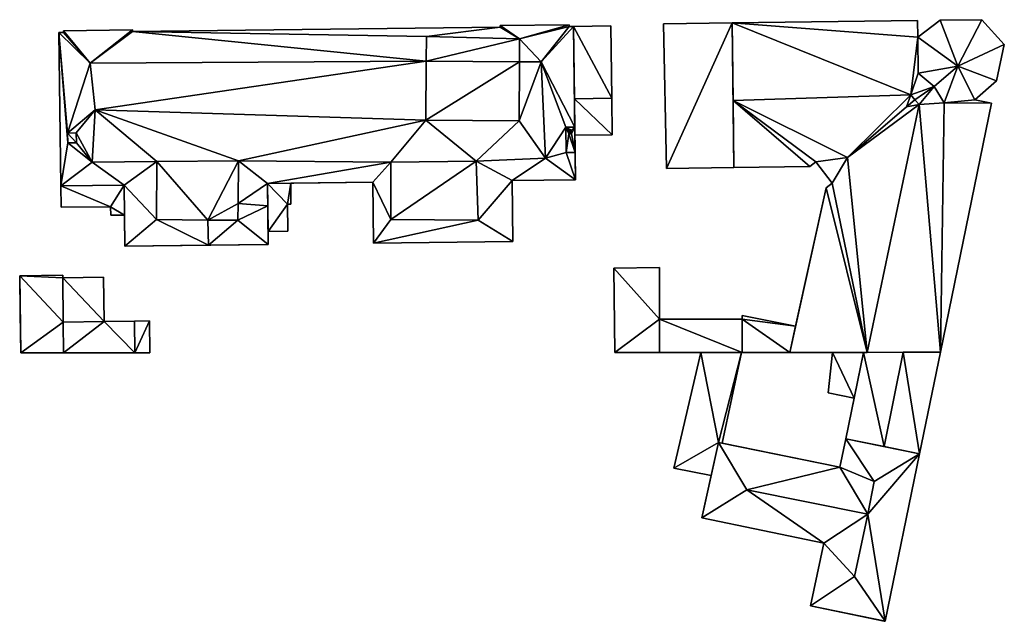
# Model space of a CAD drawing. Extents: x -76892 to -74996, y 139525 to 141412.
# Drawn here: x -75184 to -75120, y 140270 to 140309 of the extents above; entities that cross this region are included whole.
import ezdxf

# ---------------------------------------------------------------- set-up
doc = ezdxf.new("R2010")
doc.units = 0
doc.header["$MEASUREMENT"] = 0
doc.layers.add('Level 45', color=7, linetype='Continuous')
doc.layers.add('Level 47', color=7, linetype='Continuous')

msp = doc.modelspace()

# ---------------------------------------------------------------- linework, layer by layer
at = {"layer": 'Level 45', "color": 8, "linetype": 'Continuous', "lineweight": 30, "invisible_edges": 1}
for points in [[(-75121.751, 140309.164, 15.787), (-75124.431, 140309.13, 30.92), (-75124.431, 140309.13, 15.699)], [(-75124.431, 140309.13, 30.92), (-75121.751, 140309.164, 15.787), (-75121.751, 140309.164, 30.92)], [(-75120.286, 140307.563, 15.89), (-75121.751, 140309.164, 30.92), (-75121.751, 140309.164, 15.787)], [(-75121.751, 140309.164, 30.92), (-75120.286, 140307.563, 15.89), (-75120.286, 140307.563, 30.92)], [(-75181.228, 140308.453, 14.987), (-75176.769, 140308.504, 27.102), (-75181.228, 140308.453, 27.102)], [(-75176.769, 140308.504, 27.102), (-75181.228, 140308.453, 14.987), (-75176.769, 140308.504, 14.749)], [(-75176.767, 140308.394, 14.75), (-75176.769, 140308.504, 27.102), (-75176.769, 140308.504, 14.749)], [(-75176.769, 140308.504, 27.102), (-75176.767, 140308.394, 14.75), (-75176.767, 140308.394, 27.102)], [(-75152.944, 140308.674, 14.922), (-75176.767, 140308.394, 27.102), (-75176.767, 140308.394, 14.75)], [(-75176.767, 140308.394, 27.102), (-75152.944, 140308.674, 14.922), (-75152.944, 140308.674, 27.102)], [(-75148.484, 140308.837, 14.954), (-75152.944, 140308.784, 27.102), (-75152.944, 140308.784, 14.92)], [(-75152.944, 140308.784, 27.102), (-75148.484, 140308.837, 14.954), (-75148.484, 140308.837, 27.102)], [(-75152.944, 140308.674, 14.922), (-75152.944, 140308.784, 27.102), (-75152.944, 140308.674, 27.102)], [(-75152.944, 140308.784, 27.102), (-75152.944, 140308.674, 14.922), (-75152.944, 140308.784, 14.92)], [(-75148.484, 140308.727, 14.954), (-75148.484, 140308.837, 27.102), (-75148.484, 140308.837, 14.954)], [(-75148.484, 140308.837, 27.102), (-75148.484, 140308.727, 14.954), (-75148.484, 140308.727, 27.102)], [(-75148.184, 140308.731, 14.957), (-75148.484, 140308.727, 27.102), (-75148.484, 140308.727, 14.954)], [(-75148.484, 140308.727, 27.102), (-75148.184, 140308.731, 14.957), (-75148.184, 140308.731, 27.102)], [(-75145.775, 140308.761, 15.062), (-75148.184, 140308.731, 17.641), (-75148.184, 140308.731, 14.957)], [(-75148.184, 140308.731, 17.641), (-75145.775, 140308.761, 15.062), (-75145.775, 140308.761, 17.641)], [(-75145.716, 140304.076, 15.266), (-75145.775, 140308.761, 17.641), (-75145.775, 140308.761, 15.062)], [(-75145.775, 140308.761, 17.641), (-75145.716, 140304.076, 15.266), (-75145.716, 140304.076, 17.641)], [(-75137.905, 140308.962, 15.356), (-75142.367, 140308.906, 17.992), (-75142.367, 140308.906, 15.14)], [(-75142.367, 140308.906, 17.992), (-75137.905, 140308.962, 15.356), (-75137.905, 140308.962, 17.992)], [(-75142.163, 140299.531, 15.377), (-75142.367, 140308.906, 17.992), (-75142.163, 140299.531, 17.987)], [(-75142.367, 140308.906, 17.992), (-75142.163, 140299.531, 15.377), (-75142.367, 140308.906, 15.14)], [(-75125.909, 140309.112, 15.662), (-75137.905, 140308.962, 29.134), (-75137.905, 140308.962, 15.356)], [(-75137.905, 140308.962, 29.134), (-75125.909, 140309.112, 15.662), (-75125.909, 140309.112, 29.134)], [(-75125.889, 140308.028, 15.669), (-75125.909, 140309.112, 29.134), (-75125.909, 140309.112, 15.662)], [(-75125.909, 140309.112, 29.134), (-75125.889, 140308.028, 15.669), (-75125.889, 140308.028, 30.902)], [(-75124.431, 140309.13, 15.699), (-75125.889, 140308.028, 30.902), (-75125.889, 140308.028, 15.669)], [(-75125.889, 140308.028, 30.902), (-75124.431, 140309.13, 15.699), (-75124.431, 140309.13, 30.92)], [(-75181.227, 140308.343, 15), (-75181.527, 140308.339, 27.102), (-75181.527, 140308.339, 14.998)], [(-75181.527, 140308.339, 27.102), (-75181.227, 140308.343, 15), (-75181.227, 140308.343, 27.102)], [(-75181.527, 140308.339, 14.998), (-75181.41, 140298.41, 27.102), (-75181.41, 140298.41, 14.915)], [(-75181.41, 140298.41, 27.102), (-75181.527, 140308.339, 14.998), (-75181.527, 140308.339, 27.102)], [(-75181.227, 140308.343, 15), (-75181.228, 140308.453, 27.102), (-75181.227, 140308.343, 27.102)], [(-75181.228, 140308.453, 27.102), (-75181.227, 140308.343, 15), (-75181.228, 140308.453, 14.987)], [(-75157.726, 140308.082, 28.703), (-75157.737, 140306.486, 29.112), (-75157.726, 140308.082, 27.539)], [(-75157.737, 140306.486, 29.112), (-75157.726, 140308.082, 28.703), (-75157.737, 140306.486, 30.267)], [(-75151.684, 140307.936, 27.548), (-75157.726, 140308.082, 28.703), (-75157.726, 140308.082, 27.539)], [(-75157.726, 140308.082, 28.703), (-75151.684, 140307.936, 27.548), (-75151.684, 140307.936, 28.716)], [(-75151.695, 140306.443, 29.112), (-75151.684, 140307.936, 28.716), (-75151.684, 140307.936, 27.548)], [(-75151.684, 140307.936, 28.716), (-75151.695, 140306.443, 29.112), (-75151.695, 140306.443, 30.273)], [(-75120.792, 140305.206, 15.967), (-75120.286, 140307.563, 30.92), (-75120.286, 140307.563, 15.89)], [(-75120.286, 140307.563, 30.92), (-75120.792, 140305.206, 15.967), (-75120.792, 140305.206, 30.92)], [(-75157.737, 140306.486, 30.267), (-75157.764, 140302.658, 29.118), (-75157.737, 140306.486, 29.112)], [(-75157.764, 140302.658, 29.118), (-75157.737, 140306.486, 30.267), (-75157.764, 140302.658, 30.273)], [(-75151.722, 140302.615, 29.118), (-75151.695, 140306.443, 30.273), (-75151.695, 140306.443, 29.112)], [(-75151.695, 140306.443, 30.273), (-75151.722, 140302.615, 29.118), (-75151.722, 140302.615, 30.273)], [(-75122.2, 140303.974, 15.974), (-75120.792, 140305.206, 30.92), (-75120.792, 140305.206, 15.967)], [(-75120.792, 140305.206, 30.92), (-75122.2, 140303.974, 15.974), (-75122.2, 140303.974, 30.92)], [(-75145.686, 140301.715, 15.345), (-75145.716, 140304.076, 17.641), (-75145.716, 140304.076, 15.266)], [(-75145.716, 140304.076, 17.641), (-75145.686, 140301.715, 15.345), (-75145.686, 140301.715, 17.641)], [(-75124.42, 140287.63, 16.479), (-75121.113, 140303.751, 29.134), (-75121.113, 140303.751, 16.013)], [(-75121.113, 140303.751, 29.134), (-75124.42, 140287.63, 16.479), (-75124.42, 140287.63, 29.134)], [(-75121.113, 140303.751, 29.134), (-75122.2, 140303.974, 15.974), (-75121.113, 140303.751, 16.013)], [(-75122.2, 140303.974, 15.974), (-75121.113, 140303.751, 29.134), (-75122.2, 140303.974, 30.92)], [(-75157.764, 140302.658, 29.118), (-75151.722, 140302.615, 30.273), (-75151.722, 140302.615, 29.118)], [(-75151.722, 140302.615, 30.273), (-75157.764, 140302.658, 29.118), (-75157.764, 140302.658, 30.273)], [(-75148.683, 140302.2, 27.749), (-75148.107, 140302.207, 30.384), (-75148.683, 140302.2, 30.384)], [(-75148.107, 140302.207, 30.384), (-75148.683, 140302.2, 27.749), (-75148.107, 140302.207, 27.463)], [(-75148.683, 140302.2, 27.749), (-75148.664, 140300.558, 30.384), (-75148.664, 140300.558, 27.749)], [(-75148.664, 140300.558, 30.384), (-75148.683, 140302.2, 27.749), (-75148.683, 140302.2, 30.384)], [(-75148.088, 140300.565, 27.463), (-75148.107, 140302.207, 30.384), (-75148.107, 140302.207, 27.463)], [(-75148.107, 140302.207, 30.384), (-75148.088, 140300.565, 27.463), (-75148.088, 140300.565, 30.384)], [(-75180.409, 140301.834, 28.322), (-75180.97, 140301.827, 31.272), (-75180.97, 140301.827, 27.513)], [(-75180.97, 140301.827, 31.272), (-75180.409, 140301.834, 28.322), (-75180.409, 140301.834, 31.266)], [(-75180.97, 140301.827, 27.513), (-75180.962, 140301.195, 31.272), (-75180.962, 140301.195, 27.513)], [(-75180.962, 140301.195, 31.272), (-75180.97, 140301.827, 27.513), (-75180.97, 140301.827, 31.272)], [(-75180.401, 140301.202, 28.322), (-75180.409, 140301.834, 31.266), (-75180.409, 140301.834, 28.322)], [(-75180.409, 140301.834, 31.266), (-75180.401, 140301.202, 28.322), (-75180.401, 140301.202, 31.266)], [(-75148.328, 140302.004, 30.384), (-75148.491, 140302.002, 31.241), (-75148.491, 140302.002, 30.384)], [(-75148.491, 140302.002, 31.241), (-75148.328, 140302.004, 30.384), (-75148.328, 140302.004, 31.241)], [(-75148.491, 140302.002, 30.384), (-75148.488, 140301.779, 31.241), (-75148.488, 140301.779, 30.384)], [(-75148.488, 140301.779, 31.241), (-75148.491, 140302.002, 30.384), (-75148.491, 140302.002, 31.241)], [(-75148.488, 140301.779, 30.384), (-75148.325, 140301.781, 31.241), (-75148.325, 140301.781, 30.384)], [(-75148.325, 140301.781, 31.241), (-75148.488, 140301.779, 30.384), (-75148.488, 140301.779, 31.241)], [(-75148.325, 140301.781, 30.384), (-75148.328, 140302.004, 31.241), (-75148.328, 140302.004, 30.384)], [(-75148.328, 140302.004, 31.241), (-75148.325, 140301.781, 30.384), (-75148.325, 140301.781, 31.241)], [(-75145.686, 140301.715, 15.345), (-75148.101, 140301.684, 17.641), (-75145.686, 140301.715, 17.641)], [(-75148.101, 140301.684, 17.641), (-75145.686, 140301.715, 15.345), (-75148.101, 140301.684, 15.203)], [(-75148.067, 140298.801, 15.321), (-75148.101, 140301.684, 17.641), (-75148.101, 140301.684, 15.203)], [(-75148.101, 140301.684, 17.641), (-75148.067, 140298.801, 15.321), (-75148.067, 140298.801, 27.102)], [(-75180.401, 140301.202, 28.322), (-75180.962, 140301.195, 31.272), (-75180.401, 140301.202, 31.266)], [(-75180.962, 140301.195, 31.272), (-75180.401, 140301.202, 28.322), (-75180.962, 140301.195, 27.513)], [(-75148.664, 140300.558, 27.749), (-75148.088, 140300.565, 30.384), (-75148.088, 140300.565, 27.463)], [(-75148.088, 140300.565, 30.384), (-75148.664, 140300.558, 27.749), (-75148.664, 140300.558, 30.384)], [(-75142.163, 140299.531, 17.987), (-75137.803, 140299.59, 15.45), (-75142.163, 140299.531, 15.377)], [(-75137.803, 140299.59, 15.45), (-75142.163, 140299.531, 17.987), (-75137.803, 140299.59, 17.992)], [(-75132.892, 140299.657, 15.538), (-75137.803, 140299.59, 28.414), (-75132.892, 140299.657, 28.414)], [(-75137.803, 140299.59, 28.414), (-75132.892, 140299.657, 15.538), (-75137.803, 140299.59, 15.45)], [(-75132.892, 140299.657, 28.414), (-75132.504, 140299.957, 15.546), (-75132.892, 140299.657, 15.538)], [(-75132.504, 140299.957, 15.546), (-75132.892, 140299.657, 28.414), (-75132.504, 140299.957, 29.134)], [(-75131.434, 140298.573, 15.604), (-75132.504, 140299.957, 29.134), (-75131.434, 140298.573, 29.134)], [(-75132.504, 140299.957, 29.134), (-75131.434, 140298.573, 15.604), (-75132.504, 140299.957, 15.546)], [(-75181.41, 140298.41, 26.457), (-75177.31, 140298.459, 27.102), (-75177.31, 140298.459, 26.457)], [(-75177.31, 140298.459, 27.102), (-75181.41, 140298.41, 26.457), (-75181.41, 140298.41, 27.102)], [(-75181.393, 140297.017, 14.946), (-75181.41, 140298.41, 26.457), (-75181.393, 140297.017, 26.457)], [(-75181.41, 140298.41, 26.457), (-75181.393, 140297.017, 14.946), (-75181.41, 140298.41, 14.915)], [(-75166.5, 140297.213, 15.091), (-75166.516, 140298.585, 27.146), (-75166.516, 140298.585, 15.061)], [(-75166.516, 140298.585, 27.146), (-75166.5, 140297.213, 15.091), (-75166.5, 140297.213, 27.146)], [(-75161.149, 140294.698, 15.1), (-75161.196, 140298.647, 27.102), (-75161.149, 140294.698, 27.102)], [(-75161.196, 140298.647, 27.102), (-75161.149, 140294.698, 15.1), (-75161.196, 140298.647, 15.055)], [(-75148.067, 140298.801, 15.321), (-75152.167, 140298.753, 27.102), (-75148.067, 140298.801, 27.102)], [(-75152.167, 140298.753, 27.102), (-75148.067, 140298.801, 15.321), (-75152.167, 140298.753, 15.183)], [(-75152.12, 140294.804, 15.271), (-75152.167, 140298.753, 27.102), (-75152.167, 140298.753, 15.183)], [(-75152.167, 140298.753, 27.102), (-75152.12, 140294.804, 15.271), (-75152.12, 140294.804, 27.102)], [(-75131.434, 140298.573, 15.604), (-75131.822, 140298.274, 28.414), (-75131.822, 140298.274, 15.589)], [(-75131.822, 140298.274, 28.414), (-75131.434, 140298.573, 15.604), (-75131.434, 140298.573, 29.134)], [(-75131.822, 140298.274, 15.589), (-75133.803, 140289.312, 18.08), (-75133.803, 140289.312, 15.843)], [(-75133.803, 140289.312, 18.08), (-75131.822, 140298.274, 15.589), (-75131.822, 140298.274, 28.414)], [(-75178.184, 140297.055, 14.947), (-75181.393, 140297.017, 26.457), (-75178.184, 140297.055, 26.457)], [(-75181.393, 140297.017, 26.457), (-75178.184, 140297.055, 14.947), (-75181.393, 140297.017, 14.946)], [(-75178.177, 140296.501, 14.96), (-75178.184, 140297.055, 26.457), (-75178.177, 140296.501, 26.457)], [(-75178.184, 140297.055, 26.457), (-75178.177, 140296.501, 14.96), (-75178.184, 140297.055, 14.947)], [(-75169.923, 140297.262, 29.112), (-75169.932, 140296.177, 29.464), (-75169.932, 140296.177, 29.112)], [(-75169.932, 140296.177, 29.464), (-75169.923, 140297.262, 29.112), (-75169.923, 140297.262, 29.464)], [(-75167.994, 140297.121, 29.176), (-75169.923, 140297.262, 29.112), (-75167.994, 140297.121, 27.588)], [(-75169.923, 140297.262, 29.112), (-75167.994, 140297.121, 29.176), (-75169.923, 140297.262, 29.464)], [(-75167.964, 140294.618, 27.588), (-75167.994, 140297.121, 27.588), (-75167.964, 140294.618, 27.102)], [(-75167.994, 140297.121, 27.588), (-75167.964, 140294.618, 27.588), (-75167.994, 140297.121, 29.176)], [(-75166.5, 140297.213, 15.091), (-75166.728, 140297.21, 27.146), (-75166.5, 140297.213, 27.146)], [(-75166.728, 140297.21, 27.146), (-75166.5, 140297.213, 15.091), (-75166.728, 140297.21, 15.09)], [(-75166.708, 140295.475, 15.127), (-75166.728, 140297.21, 27.146), (-75166.728, 140297.21, 15.09)], [(-75166.728, 140297.21, 27.146), (-75166.708, 140295.475, 15.127), (-75166.708, 140295.475, 27.146)], [(-75177.287, 140296.512, 14.962), (-75178.177, 140296.501, 26.457), (-75177.287, 140296.512, 26.457)], [(-75178.177, 140296.501, 26.457), (-75177.287, 140296.512, 14.962), (-75178.177, 140296.501, 14.96)], [(-75169.932, 140296.177, 29.112), (-75171.886, 140296.193, 29.47), (-75171.886, 140296.193, 29.1)], [(-75171.886, 140296.193, 29.47), (-75169.932, 140296.177, 29.112), (-75169.932, 140296.177, 29.464)], [(-75171.886, 140296.193, 29.1), (-75171.849, 140294.572, 29.182), (-75171.849, 140294.572, 27.588)], [(-75171.849, 140294.572, 29.182), (-75171.886, 140296.193, 29.1), (-75171.886, 140296.193, 29.47)], [(-75166.708, 140295.475, 15.127), (-75167.974, 140295.46, 27.146), (-75166.708, 140295.475, 27.146)], [(-75167.974, 140295.46, 27.146), (-75166.708, 140295.475, 15.127), (-75167.974, 140295.46, 15.111)], [(-75167.964, 140294.618, 15.13), (-75177.264, 140294.509, 27.102), (-75167.964, 140294.618, 27.102)], [(-75177.264, 140294.509, 27.102), (-75167.964, 140294.618, 15.13), (-75177.264, 140294.509, 15.011)], [(-75171.849, 140294.572, 27.588), (-75167.964, 140294.618, 29.182), (-75167.964, 140294.618, 27.588)], [(-75167.964, 140294.618, 29.182), (-75171.849, 140294.572, 27.588), (-75171.849, 140294.572, 29.182)], [(-75152.12, 140294.804, 15.271), (-75161.149, 140294.698, 27.102), (-75152.12, 140294.804, 27.102)], [(-75161.149, 140294.698, 27.102), (-75152.12, 140294.804, 15.271), (-75161.149, 140294.698, 15.1)], [(-75181.286, 140292.628, 15.048), (-75184.071, 140292.582, 17.577), (-75184.071, 140292.582, 15.039)], [(-75184.071, 140292.582, 17.577), (-75181.286, 140292.628, 15.048), (-75181.286, 140292.628, 17.583)], [(-75181.284, 140292.46, 15.053), (-75181.286, 140292.628, 17.583), (-75181.286, 140292.628, 15.048)], [(-75181.286, 140292.628, 17.583), (-75181.284, 140292.46, 15.053), (-75181.284, 140292.46, 17.68)], [(-75142.618, 140293.112, 18.233), (-75145.577, 140293.076, 15.645), (-75142.618, 140293.112, 15.678)], [(-75145.577, 140293.076, 15.645), (-75142.618, 140293.112, 18.233), (-75145.577, 140293.076, 18.661)], [(-75145.508, 140287.615, 16.086), (-75145.577, 140293.076, 18.661), (-75145.508, 140287.615, 18.649)], [(-75145.577, 140293.076, 18.661), (-75145.508, 140287.615, 16.086), (-75145.577, 140293.076, 15.645)], [(-75142.615, 140289.773, 15.975), (-75142.618, 140293.112, 18.233), (-75142.618, 140293.112, 15.678)], [(-75142.618, 140293.112, 18.233), (-75142.615, 140289.773, 15.975), (-75142.615, 140289.773, 18.236)], [(-75178.65, 140292.498, 15.056), (-75181.284, 140292.46, 17.143), (-75181.284, 140292.46, 15.053)], [(-75181.284, 140292.46, 17.143), (-75178.65, 140292.498, 15.056), (-75178.65, 140292.498, 17.143)], [(-75181.252, 140289.585, 17.143), (-75181.284, 140292.46, 17.68), (-75181.284, 140292.46, 17.143)], [(-75181.284, 140292.46, 17.68), (-75181.252, 140289.585, 17.143), (-75181.252, 140289.585, 18.052)], [(-75178.609, 140289.622, 15.09), (-75178.65, 140292.498, 17.143), (-75178.65, 140292.498, 15.056)], [(-75178.65, 140292.498, 17.143), (-75178.609, 140289.622, 15.09), (-75178.609, 140289.622, 17.143)], [(-75133.803, 140289.312, 15.843), (-75137.273, 140290.021, 18.086), (-75137.273, 140290.021, 15.632)], [(-75137.273, 140290.021, 18.086), (-75133.803, 140289.312, 15.843), (-75133.803, 140289.312, 18.08)], [(-75137.273, 140290.021, 15.632), (-75137.273, 140289.777, 18.01), (-75137.273, 140289.777, 15.708)], [(-75137.273, 140289.777, 18.01), (-75137.273, 140290.021, 15.632), (-75137.273, 140290.021, 18.086)], [(-75181.23, 140287.59, 17.143), (-75181.252, 140289.585, 18.052), (-75181.252, 140289.585, 17.143)], [(-75181.252, 140289.585, 18.052), (-75181.23, 140287.59, 17.143), (-75181.23, 140287.59, 18.052)], [(-75178.609, 140289.622, 15.09), (-75176.64, 140289.65, 17.143), (-75178.609, 140289.622, 17.143)], [(-75176.64, 140289.65, 17.143), (-75178.609, 140289.622, 15.09), (-75176.64, 140289.65, 15.034)], [(-75175.664, 140289.664, 15.048), (-75176.64, 140289.65, 17.143), (-75176.64, 140289.65, 15.034)], [(-75176.64, 140289.65, 17.143), (-75175.664, 140289.664, 15.048), (-75175.664, 140289.664, 17.143)], [(-75175.639, 140287.594, 15.159), (-75175.664, 140289.664, 17.143), (-75175.664, 140289.664, 15.048)], [(-75175.664, 140289.664, 17.143), (-75175.639, 140287.594, 15.159), (-75175.639, 140287.594, 17.143)], [(-75142.615, 140289.773, 15.975), (-75137.273, 140289.777, 18.01), (-75142.615, 140289.773, 18.01)], [(-75137.273, 140289.777, 18.01), (-75142.615, 140289.773, 15.975), (-75137.273, 140289.777, 15.708)], [(-75142.614, 140287.617, 18.01), (-75142.615, 140289.773, 18.236), (-75142.615, 140289.773, 18.01)], [(-75142.615, 140289.773, 18.236), (-75142.614, 140287.617, 18.01), (-75142.614, 140287.617, 18.261)], [(-75184.001, 140287.588, 18.046), (-75181.23, 140287.59, 15.181), (-75184.001, 140287.588, 15.162)], [(-75181.23, 140287.59, 15.181), (-75184.001, 140287.588, 18.046), (-75181.23, 140287.59, 18.052)], [(-75181.23, 140287.59, 15.181), (-75176.615, 140287.593, 17.143), (-75176.615, 140287.593, 15.155)], [(-75176.615, 140287.593, 17.143), (-75181.23, 140287.59, 15.181), (-75181.23, 140287.59, 17.143)], [(-75175.639, 140287.594, 15.159), (-75176.615, 140287.593, 17.143), (-75175.639, 140287.594, 17.143)], [(-75176.615, 140287.593, 17.143), (-75175.639, 140287.594, 15.159), (-75176.615, 140287.593, 15.155)], [(-75145.508, 140287.615, 16.086), (-75142.614, 140287.617, 18.261), (-75142.614, 140287.617, 16.319)], [(-75142.614, 140287.617, 18.261), (-75145.508, 140287.615, 16.086), (-75145.508, 140287.615, 18.649)], [(-75141.691, 140280.128, 17.089), (-75139.936, 140287.619, 19.599), (-75141.691, 140280.128, 19.599)], [(-75139.936, 140287.619, 19.599), (-75141.691, 140280.128, 17.089), (-75139.936, 140287.619, 16.341)], [(-75138.561, 140281.741, 16.658), (-75137.31, 140287.621, 19.241), (-75137.31, 140287.621, 16.374)], [(-75137.31, 140287.621, 19.241), (-75138.561, 140281.741, 16.658), (-75138.561, 140281.741, 19.241)], [(-75137.31, 140287.621, 16.374), (-75137.271, 140287.621, 18.01), (-75137.271, 140287.621, 16.375)], [(-75137.271, 140287.621, 18.01), (-75137.31, 140287.621, 16.374), (-75137.31, 140287.621, 19.241)], [(-75137.271, 140287.621, 18.01), (-75134.176, 140287.623, 16.423), (-75137.271, 140287.621, 16.375)], [(-75134.176, 140287.623, 16.423), (-75137.271, 140287.621, 18.01), (-75134.176, 140287.623, 18.08)], [(-75134.176, 140287.623, 16.423), (-75131.415, 140287.625, 18.947), (-75131.415, 140287.625, 16.517)], [(-75131.415, 140287.625, 18.947), (-75134.176, 140287.623, 16.423), (-75134.176, 140287.623, 28.414)], [(-75131.706, 140284.998, 16.71), (-75131.415, 140287.625, 18.947), (-75131.706, 140284.998, 18.947)], [(-75131.415, 140287.625, 18.947), (-75131.706, 140284.998, 16.71), (-75131.415, 140287.625, 16.517)], [(-75125.777, 140281.052, 16.895), (-75124.42, 140287.63, 19.593), (-75124.42, 140287.63, 16.479)], [(-75124.42, 140287.63, 19.593), (-75125.777, 140281.052, 16.895), (-75125.777, 140281.052, 19.599)], [(-75131.706, 140284.998, 16.71), (-75130.017, 140284.651, 18.947), (-75130.017, 140284.651, 16.619)], [(-75130.017, 140284.651, 18.947), (-75131.706, 140284.998, 16.71), (-75131.706, 140284.998, 18.947)], [(-75130.017, 140284.651, 18.947), (-75130.555, 140282.032, 16.675), (-75130.017, 140284.651, 16.619)], [(-75130.555, 140282.032, 16.675), (-75130.017, 140284.651, 18.947), (-75130.555, 140282.032, 19.599)], [(-75130.932, 140280.196, 16.791), (-75138.561, 140281.741, 19.241), (-75138.561, 140281.741, 16.658)], [(-75138.561, 140281.741, 19.241), (-75130.932, 140280.196, 16.791), (-75130.932, 140280.196, 20.291)], [(-75130.932, 140280.196, 16.791), (-75130.555, 140282.032, 20.291), (-75130.932, 140280.196, 20.291)], [(-75130.555, 140282.032, 20.291), (-75130.932, 140280.196, 16.791), (-75130.555, 140282.032, 16.675)], [(-75125.777, 140281.052, 19.599), (-75130.555, 140282.032, 20.291), (-75130.555, 140282.032, 19.599)], [(-75130.555, 140282.032, 20.291), (-75125.777, 140281.052, 19.599), (-75125.777, 140281.052, 20.291)], [(-75128.011, 140270.213, 17.175), (-75125.777, 140281.052, 20.291), (-75125.777, 140281.052, 16.895)], [(-75125.777, 140281.052, 20.291), (-75128.011, 140270.213, 17.175), (-75128.011, 140270.213, 20.288)], [(-75141.691, 140280.128, 17.089), (-75139.271, 140279.66, 19.318), (-75139.271, 140279.66, 16.744)], [(-75139.271, 140279.66, 19.318), (-75141.691, 140280.128, 17.089), (-75141.691, 140280.128, 19.599)], [(-75139.271, 140279.66, 19.318), (-75139.886, 140276.907, 17.237), (-75139.271, 140279.66, 16.744)], [(-75139.886, 140276.907, 17.237), (-75139.271, 140279.66, 19.318), (-75139.886, 140276.907, 20.291)], [(-75131.978, 140275.27, 17.437), (-75139.886, 140276.907, 20.291), (-75131.978, 140275.27, 20.291)], [(-75139.886, 140276.907, 20.291), (-75131.978, 140275.27, 17.437), (-75139.886, 140276.907, 17.237)], [(-75132.839, 140271.222, 17.525), (-75131.978, 140275.27, 20.291), (-75132.839, 140271.222, 20.291)], [(-75131.978, 140275.27, 20.291), (-75132.839, 140271.222, 17.525), (-75131.978, 140275.27, 17.437)]]:
    msp.add_3dface(points, dxfattribs=at)
at = {"layer": 'Level 45', "color": 8, "linetype": 'Continuous', "lineweight": 30}
for points in [[(-75148.129, 140304.045, 17.641), (-75148.184, 140308.731, 27.102), (-75148.184, 140308.731, 17.641)], [(-75148.067, 140298.801, 27.102), (-75148.107, 140302.207, 27.463), (-75148.184, 140308.731, 27.102)], [(-75148.184, 140308.731, 27.102), (-75148.101, 140301.684, 17.641), (-75148.067, 140298.801, 27.102)], [(-75148.184, 140308.731, 27.102), (-75148.129, 140304.045, 17.641), (-75148.101, 140301.684, 17.641)], [(-75137.85, 140303.923, 33.251), (-75137.905, 140308.962, 17.992), (-75137.905, 140308.962, 29.134)], [(-75137.905, 140308.962, 17.992), (-75137.85, 140303.923, 33.251), (-75137.803, 140299.59, 17.992)], [(-75137.85, 140303.923, 33.251), (-75137.803, 140299.59, 28.414), (-75137.803, 140299.59, 17.992)], [(-75148.067, 140298.801, 27.102), (-75148.088, 140300.565, 27.463), (-75148.107, 140302.207, 27.463)], [(-75177.264, 140294.509, 27.102), (-75177.287, 140296.512, 14.962), (-75177.31, 140298.459, 27.102)], [(-75177.287, 140296.512, 26.457), (-75177.31, 140298.459, 27.102), (-75177.287, 140296.512, 14.962)], [(-75177.31, 140298.459, 27.102), (-75177.287, 140296.512, 26.457), (-75177.31, 140298.459, 26.457)], [(-75168.011, 140298.568, 27.102), (-75161.196, 140298.647, 27.102), (-75166.516, 140298.585, 15.061)], [(-75166.516, 140298.585, 15.061), (-75166.516, 140298.585, 27.146), (-75168.011, 140298.568, 27.102)], [(-75167.974, 140295.46, 27.146), (-75167.974, 140295.46, 15.111), (-75168.011, 140298.568, 27.102)], [(-75167.964, 140294.618, 27.102), (-75168.011, 140298.568, 27.102), (-75167.974, 140295.46, 15.111)], [(-75167.964, 140294.618, 27.102), (-75167.994, 140297.121, 27.588), (-75168.011, 140298.568, 27.102)], [(-75161.196, 140298.647, 27.102), (-75161.196, 140298.647, 15.055), (-75166.516, 140298.585, 15.061)], [(-75134.176, 140287.623, 28.414), (-75133.803, 140289.312, 18.08), (-75131.822, 140298.274, 28.414)], [(-75167.964, 140294.618, 27.588), (-75167.964, 140294.618, 29.182), (-75167.994, 140297.121, 29.176)], [(-75177.264, 140294.509, 27.102), (-75177.264, 140294.509, 15.011), (-75177.287, 140296.512, 14.962)], [(-75167.964, 140294.618, 27.102), (-75167.974, 140295.46, 15.111), (-75167.964, 140294.618, 15.13)], [(-75177.264, 140294.509, 27.102), (-75171.849, 140294.572, 27.588), (-75167.964, 140294.618, 27.102)], [(-75171.849, 140294.572, 27.588), (-75167.964, 140294.618, 27.588), (-75167.964, 140294.618, 27.102)], [(-75184.071, 140292.582, 17.577), (-75184.037, 140290.152, 15.099), (-75184.071, 140292.582, 15.039)], [(-75184.071, 140292.582, 17.577), (-75184.001, 140287.588, 18.046), (-75184.037, 140290.152, 15.099)], [(-75184.001, 140287.588, 18.046), (-75184.001, 140287.588, 15.162), (-75184.037, 140290.152, 15.099)], [(-75133.803, 140289.312, 18.08), (-75134.176, 140287.623, 28.414), (-75134.176, 140287.623, 18.08)], [(-75137.271, 140287.621, 18.01), (-75139.936, 140287.619, 16.341), (-75142.614, 140287.617, 18.01)], [(-75142.614, 140287.617, 16.319), (-75142.614, 140287.617, 18.01), (-75139.936, 140287.619, 16.341)], [(-75137.31, 140287.621, 19.241), (-75139.936, 140287.619, 19.599), (-75139.936, 140287.619, 16.341)], [(-75137.271, 140287.621, 18.01), (-75137.31, 140287.621, 19.241), (-75139.936, 140287.619, 16.341)], [(-75131.415, 140287.625, 18.947), (-75134.176, 140287.623, 28.414), (-75129.179, 140287.627, 33.251)], [(-75129.406, 140287.627, 18.947), (-75131.415, 140287.625, 18.947), (-75129.179, 140287.627, 33.251)], [(-75130.555, 140282.032, 19.599), (-75130.017, 140284.651, 18.947), (-75129.406, 140287.627, 19.599)], [(-75129.406, 140287.627, 18.947), (-75129.406, 140287.627, 19.599), (-75130.017, 140284.651, 18.947)], [(-75124.42, 140287.63, 19.593), (-75126.83, 140287.628, 20.115), (-75129.406, 140287.627, 19.599)], [(-75129.179, 140287.627, 33.251), (-75124.42, 140287.63, 19.593), (-75129.406, 140287.627, 19.599)], [(-75129.406, 140287.627, 19.599), (-75129.406, 140287.627, 18.947), (-75129.179, 140287.627, 33.251)], [(-75129.179, 140287.627, 33.251), (-75124.42, 140287.63, 29.134), (-75124.42, 140287.63, 19.593)], [(-75139.886, 140276.907, 20.291), (-75139.271, 140279.66, 19.318), (-75138.796, 140281.789, 20.291)], [(-75138.796, 140281.789, 19.347), (-75138.796, 140281.789, 20.291), (-75139.271, 140279.66, 19.318)], [(-75130.932, 140280.196, 20.291), (-75138.796, 140281.789, 20.291), (-75138.561, 140281.741, 19.241)], [(-75138.796, 140281.789, 20.291), (-75138.796, 140281.789, 19.347), (-75138.561, 140281.741, 19.241)], [(-75130.555, 140282.032, 19.599), (-75128.071, 140281.523, 20.115), (-75125.777, 140281.052, 19.599)], [(-75132.839, 140271.222, 17.525), (-75132.839, 140271.222, 20.291), (-75128.07, 140270.225, 17.18)], [(-75128.011, 140270.213, 20.288), (-75128.07, 140270.225, 17.18), (-75132.839, 140271.222, 20.291)], [(-75128.07, 140270.225, 17.18), (-75128.011, 140270.213, 20.288), (-75128.011, 140270.213, 17.175)]]:
    msp.add_3dface(points, dxfattribs=at)
at = {"layer": 'Level 47', "color": 22, "linetype": 'Continuous', "lineweight": 30}
for points in [[(-75121.751, 140309.164, 30.92), (-75123.296, 140306.151, 35.756), (-75124.431, 140309.13, 30.92)], [(-75123.296, 140306.151, 35.756), (-75121.751, 140309.164, 30.92), (-75120.286, 140307.563, 30.92)], [(-75179.502, 140306.346, 29.112), (-75181.228, 140308.453, 27.102), (-75176.769, 140308.504, 27.102)], [(-75176.769, 140308.504, 27.102), (-75176.767, 140308.394, 27.102), (-75179.502, 140306.346, 29.112)], [(-75152.944, 140308.674, 27.102), (-75157.726, 140308.082, 27.539), (-75176.767, 140308.394, 27.102)], [(-75157.726, 140308.082, 27.539), (-75152.944, 140308.674, 27.102), (-75151.684, 140307.936, 27.548)], [(-75148.484, 140308.837, 27.102), (-75151.684, 140307.936, 27.548), (-75152.944, 140308.784, 27.102)], [(-75152.944, 140308.674, 27.102), (-75152.944, 140308.784, 27.102), (-75151.684, 140307.936, 27.548)], [(-75151.684, 140307.936, 27.548), (-75148.484, 140308.837, 27.102), (-75148.484, 140308.727, 27.102)], [(-75150.297, 140306.433, 29.112), (-75151.684, 140307.936, 27.548), (-75148.484, 140308.727, 27.102)], [(-75148.107, 140302.207, 27.463), (-75150.297, 140306.433, 29.112), (-75148.184, 140308.731, 27.102)], [(-75150.297, 140306.433, 29.112), (-75148.484, 140308.727, 27.102), (-75148.184, 140308.731, 27.102)], [(-75148.184, 140308.731, 17.641), (-75145.775, 140308.761, 17.641), (-75145.716, 140304.076, 17.641)], [(-75145.716, 140304.076, 17.641), (-75148.129, 140304.045, 17.641), (-75148.184, 140308.731, 17.641)], [(-75142.163, 140299.531, 17.987), (-75142.367, 140308.906, 17.992), (-75137.905, 140308.962, 17.992)], [(-75142.163, 140299.531, 17.987), (-75137.905, 140308.962, 17.992), (-75137.803, 140299.59, 17.992)], [(-75125.909, 140309.112, 29.134), (-75125.889, 140308.028, 30.902), (-75137.905, 140308.962, 29.134)], [(-75137.85, 140303.923, 33.251), (-75137.905, 140308.962, 29.134), (-75126.351, 140304.295, 33.251)], [(-75125.889, 140308.028, 30.902), (-75126.351, 140304.295, 33.251), (-75137.905, 140308.962, 29.134)], [(-75125.889, 140308.028, 30.902), (-75124.431, 140309.13, 30.92), (-75123.296, 140306.151, 35.756)], [(-75181.527, 140308.339, 27.102), (-75181.227, 140308.343, 27.102), (-75179.502, 140306.346, 29.112)], [(-75180.97, 140301.827, 27.513), (-75181.527, 140308.339, 27.102), (-75179.502, 140306.346, 29.112)], [(-75181.527, 140308.339, 27.102), (-75180.97, 140301.827, 27.513), (-75180.962, 140301.195, 27.513)], [(-75181.527, 140308.339, 27.102), (-75180.962, 140301.195, 27.513), (-75181.41, 140298.41, 27.102)], [(-75181.228, 140308.453, 27.102), (-75179.502, 140306.346, 29.112), (-75181.227, 140308.343, 27.102)], [(-75179.502, 140306.346, 29.112), (-75176.767, 140308.394, 27.102), (-75157.737, 140306.486, 29.112)], [(-75176.767, 140308.394, 27.102), (-75157.726, 140308.082, 27.539), (-75157.737, 140306.486, 29.112)], [(-75151.684, 140307.936, 28.716), (-75157.737, 140306.486, 30.267), (-75157.726, 140308.082, 28.703)], [(-75151.684, 140307.936, 28.716), (-75151.695, 140306.443, 30.273), (-75157.737, 140306.486, 30.267)], [(-75150.297, 140306.433, 29.112), (-75151.695, 140306.443, 29.112), (-75151.684, 140307.936, 27.548)], [(-75126.351, 140304.295, 33.251), (-75125.889, 140308.028, 30.902), (-75125.872, 140305.694, 31.763)], [(-75123.296, 140306.151, 35.756), (-75125.872, 140305.694, 31.763), (-75125.889, 140308.028, 30.902)], [(-75120.286, 140307.563, 30.92), (-75120.792, 140305.206, 30.92), (-75123.296, 140306.151, 35.756)], [(-75179.502, 140306.346, 29.112), (-75179.18, 140303.323, 29.143), (-75180.97, 140301.827, 27.513)], [(-75179.18, 140303.323, 29.143), (-75179.502, 140306.346, 29.112), (-75157.737, 140306.486, 29.112)], [(-75179.18, 140303.323, 29.143), (-75157.737, 140306.486, 29.112), (-75157.764, 140302.658, 29.118)], [(-75151.695, 140306.443, 30.273), (-75157.764, 140302.658, 30.273), (-75157.737, 140306.486, 30.267)], [(-75151.695, 140306.443, 30.273), (-75151.722, 140302.615, 30.273), (-75157.764, 140302.658, 30.273)], [(-75151.722, 140302.615, 29.118), (-75151.695, 140306.443, 29.112), (-75150.297, 140306.433, 29.112)], [(-75151.722, 140302.615, 29.118), (-75150.297, 140306.433, 29.112), (-75150.011, 140300.193, 29.112)], [(-75150.297, 140306.433, 29.112), (-75148.683, 140302.2, 27.749), (-75150.011, 140300.193, 29.112)], [(-75148.107, 140302.207, 27.463), (-75148.683, 140302.2, 27.749), (-75150.297, 140306.433, 29.112)], [(-75123.296, 140306.151, 35.756), (-75124.833, 140304.838, 32.577), (-75125.872, 140305.694, 31.763)], [(-75124.833, 140304.838, 32.577), (-75123.296, 140306.151, 35.756), (-75124.19, 140303.776, 31.763)], [(-75122.2, 140303.974, 30.92), (-75124.19, 140303.776, 31.763), (-75123.296, 140306.151, 35.756)], [(-75120.792, 140305.206, 30.92), (-75122.2, 140303.974, 30.92), (-75123.296, 140306.151, 35.756)], [(-75126.351, 140304.295, 33.251), (-75125.872, 140305.694, 31.763), (-75124.833, 140304.838, 32.577)], [(-75124.833, 140304.838, 32.577), (-75126.076, 140303.979, 33.251), (-75126.351, 140304.295, 33.251)], [(-75124.833, 140304.838, 32.577), (-75125.801, 140303.663, 33.251), (-75126.076, 140303.979, 33.251)], [(-75125.801, 140303.663, 33.251), (-75124.833, 140304.838, 32.577), (-75124.19, 140303.776, 31.763)], [(-75148.129, 140304.045, 17.641), (-75145.716, 140304.076, 17.641), (-75145.686, 140301.715, 17.641)], [(-75148.129, 140304.045, 17.641), (-75145.686, 140301.715, 17.641), (-75148.101, 140301.684, 17.641)], [(-75137.85, 140303.923, 33.251), (-75126.351, 140304.295, 33.251), (-75130.453, 140300.24, 29.515)], [(-75126.351, 140304.295, 33.251), (-75126.613, 140303.512, 32.77), (-75130.453, 140300.24, 29.515)], [(-75126.076, 140303.979, 33.251), (-75126.613, 140303.512, 32.77), (-75126.351, 140304.295, 33.251)], [(-75132.892, 140299.657, 28.414), (-75137.803, 140299.59, 28.414), (-75137.85, 140303.923, 33.251)], [(-75132.504, 140299.957, 29.134), (-75132.892, 140299.657, 28.414), (-75137.85, 140303.923, 33.251)], [(-75130.453, 140300.24, 29.515), (-75132.504, 140299.957, 29.134), (-75137.85, 140303.923, 33.251)], [(-75130.453, 140300.24, 29.515), (-75125.801, 140303.663, 33.251), (-75129.179, 140287.627, 33.251)], [(-75125.801, 140303.663, 33.251), (-75130.453, 140300.24, 29.515), (-75126.613, 140303.512, 32.77)], [(-75125.801, 140303.663, 33.251), (-75124.42, 140287.63, 29.134), (-75129.179, 140287.627, 33.251)], [(-75126.613, 140303.512, 32.77), (-75126.076, 140303.979, 33.251), (-75125.801, 140303.663, 33.251)], [(-75125.801, 140303.663, 33.251), (-75124.19, 140303.776, 31.763), (-75124.42, 140287.63, 29.134)], [(-75124.42, 140287.63, 29.134), (-75124.19, 140303.776, 31.763), (-75121.113, 140303.751, 29.134)], [(-75124.19, 140303.776, 31.763), (-75122.2, 140303.974, 30.92), (-75121.113, 140303.751, 29.134)], [(-75179.18, 140303.323, 29.143), (-75180.409, 140301.834, 28.322), (-75180.97, 140301.827, 27.513)], [(-75180.409, 140301.834, 28.322), (-75179.18, 140303.323, 29.143), (-75179.385, 140299.945, 29.112)], [(-75179.385, 140299.945, 29.112), (-75179.18, 140303.323, 29.143), (-75175.182, 140299.975, 29.112)], [(-75169.898, 140300.026, 29.112), (-75175.182, 140299.975, 29.112), (-75179.18, 140303.323, 29.143)], [(-75157.764, 140302.658, 29.118), (-75169.898, 140300.026, 29.112), (-75179.18, 140303.323, 29.143)], [(-75169.898, 140300.026, 29.112), (-75157.764, 140302.658, 29.118), (-75160.021, 140299.937, 29.112)], [(-75154.49, 140300.012, 29.106), (-75160.021, 140299.937, 29.112), (-75157.764, 140302.658, 29.118)], [(-75151.722, 140302.615, 29.118), (-75154.49, 140300.012, 29.106), (-75157.764, 140302.658, 29.118)], [(-75154.49, 140300.012, 29.106), (-75151.722, 140302.615, 29.118), (-75150.011, 140300.193, 29.112)], [(-75148.664, 140300.558, 27.749), (-75150.011, 140300.193, 29.112), (-75148.683, 140302.2, 27.749)], [(-75148.683, 140302.2, 30.384), (-75148.107, 140302.207, 30.384), (-75148.328, 140302.004, 30.384)], [(-75148.683, 140302.2, 30.384), (-75148.488, 140301.779, 30.384), (-75148.664, 140300.558, 30.384)], [(-75148.328, 140302.004, 30.384), (-75148.491, 140302.002, 30.384), (-75148.683, 140302.2, 30.384)], [(-75148.683, 140302.2, 30.384), (-75148.491, 140302.002, 30.384), (-75148.488, 140301.779, 30.384)], [(-75148.325, 140301.781, 30.384), (-75148.328, 140302.004, 30.384), (-75148.107, 140302.207, 30.384)], [(-75148.088, 140300.565, 30.384), (-75148.325, 140301.781, 30.384), (-75148.107, 140302.207, 30.384)], [(-75180.97, 140301.827, 31.272), (-75180.409, 140301.834, 31.266), (-75180.401, 140301.202, 31.266)], [(-75180.401, 140301.202, 31.266), (-75180.962, 140301.195, 31.272), (-75180.97, 140301.827, 31.272)], [(-75179.385, 140299.945, 29.112), (-75180.401, 140301.202, 28.322), (-75180.409, 140301.834, 28.322)], [(-75148.088, 140300.565, 30.384), (-75148.664, 140300.558, 30.384), (-75148.488, 140301.779, 30.384)], [(-75148.325, 140301.781, 31.241), (-75148.491, 140302.002, 31.241), (-75148.328, 140302.004, 31.241)], [(-75148.488, 140301.779, 31.241), (-75148.491, 140302.002, 31.241), (-75148.325, 140301.781, 31.241)], [(-75148.488, 140301.779, 30.384), (-75148.325, 140301.781, 30.384), (-75148.088, 140300.565, 30.384)], [(-75180.962, 140301.195, 27.513), (-75179.385, 140299.945, 29.112), (-75181.41, 140298.41, 27.102)], [(-75180.962, 140301.195, 27.513), (-75180.401, 140301.202, 28.322), (-75179.385, 140299.945, 29.112)], [(-75150.011, 140300.193, 29.112), (-75148.664, 140300.558, 27.749), (-75148.067, 140298.801, 27.102)], [(-75148.088, 140300.565, 27.463), (-75148.067, 140298.801, 27.102), (-75148.664, 140300.558, 27.749)], [(-75132.504, 140299.957, 29.134), (-75130.453, 140300.24, 29.515), (-75131.434, 140298.573, 29.134)], [(-75129.179, 140287.627, 33.251), (-75131.434, 140298.573, 29.134), (-75130.453, 140300.24, 29.515)], [(-75181.41, 140298.41, 27.102), (-75179.385, 140299.945, 29.112), (-75177.31, 140298.459, 27.102)], [(-75175.182, 140299.975, 29.112), (-75177.31, 140298.459, 27.102), (-75179.385, 140299.945, 29.112)], [(-75177.31, 140298.459, 27.102), (-75175.182, 140299.975, 29.112), (-75175.211, 140296.221, 29.112)], [(-75171.886, 140296.193, 29.1), (-75175.211, 140296.221, 29.112), (-75175.182, 140299.975, 29.112)], [(-75175.182, 140299.975, 29.112), (-75169.898, 140300.026, 29.112), (-75171.886, 140296.193, 29.1)], [(-75169.923, 140297.262, 29.112), (-75171.886, 140296.193, 29.1), (-75169.898, 140300.026, 29.112)], [(-75168.011, 140298.568, 27.102), (-75169.923, 140297.262, 29.112), (-75169.898, 140300.026, 29.112)], [(-75160.021, 140299.937, 29.112), (-75168.011, 140298.568, 27.102), (-75169.898, 140300.026, 29.112)], [(-75168.011, 140298.568, 27.102), (-75160.021, 140299.937, 29.112), (-75161.196, 140298.647, 27.102)], [(-75160.038, 140296.229, 29.112), (-75161.196, 140298.647, 27.102), (-75160.021, 140299.937, 29.112)], [(-75160.021, 140299.937, 29.112), (-75154.49, 140300.012, 29.106), (-75160.038, 140296.229, 29.112)], [(-75154.372, 140296.192, 29.112), (-75160.038, 140296.229, 29.112), (-75154.49, 140300.012, 29.106)], [(-75154.49, 140300.012, 29.106), (-75150.011, 140300.193, 29.112), (-75152.167, 140298.753, 27.102)], [(-75152.167, 140298.753, 27.102), (-75154.372, 140296.192, 29.112), (-75154.49, 140300.012, 29.106)], [(-75150.011, 140300.193, 29.112), (-75148.067, 140298.801, 27.102), (-75152.167, 140298.753, 27.102)], [(-75181.41, 140298.41, 26.457), (-75177.31, 140298.459, 26.457), (-75178.184, 140297.055, 26.457)], [(-75178.184, 140297.055, 26.457), (-75181.393, 140297.017, 26.457), (-75181.41, 140298.41, 26.457)], [(-75177.287, 140296.512, 26.457), (-75178.184, 140297.055, 26.457), (-75177.31, 140298.459, 26.457)], [(-75175.211, 140296.221, 29.112), (-75177.264, 140294.509, 27.102), (-75177.31, 140298.459, 27.102)], [(-75168.011, 140298.568, 27.102), (-75167.994, 140297.121, 27.588), (-75169.923, 140297.262, 29.112)], [(-75166.516, 140298.585, 27.146), (-75166.728, 140297.21, 27.146), (-75168.011, 140298.568, 27.102)], [(-75168.011, 140298.568, 27.102), (-75166.728, 140297.21, 27.146), (-75167.974, 140295.46, 27.146)], [(-75166.728, 140297.21, 27.146), (-75166.516, 140298.585, 27.146), (-75166.5, 140297.213, 27.146)], [(-75161.149, 140294.698, 27.102), (-75161.196, 140298.647, 27.102), (-75160.038, 140296.229, 29.112)], [(-75152.167, 140298.753, 27.102), (-75152.12, 140294.804, 27.102), (-75154.372, 140296.192, 29.112)], [(-75129.179, 140287.627, 33.251), (-75131.822, 140298.274, 28.414), (-75131.434, 140298.573, 29.134)], [(-75131.822, 140298.274, 28.414), (-75129.179, 140287.627, 33.251), (-75134.176, 140287.623, 28.414)], [(-75178.184, 140297.055, 26.457), (-75177.287, 140296.512, 26.457), (-75178.177, 140296.501, 26.457)], [(-75169.923, 140297.262, 29.112), (-75169.932, 140296.177, 29.112), (-75171.886, 140296.193, 29.1)], [(-75169.932, 140296.177, 29.464), (-75169.923, 140297.262, 29.464), (-75167.994, 140297.121, 29.176)], [(-75167.964, 140294.618, 29.182), (-75169.932, 140296.177, 29.464), (-75167.994, 140297.121, 29.176)], [(-75166.708, 140295.475, 27.146), (-75167.974, 140295.46, 27.146), (-75166.728, 140297.21, 27.146)], [(-75175.211, 140296.221, 29.112), (-75171.849, 140294.572, 27.588), (-75177.264, 140294.509, 27.102)], [(-75171.849, 140294.572, 27.588), (-75175.211, 140296.221, 29.112), (-75171.886, 140296.193, 29.1)], [(-75169.932, 140296.177, 29.464), (-75171.849, 140294.572, 29.182), (-75171.886, 140296.193, 29.47)], [(-75171.849, 140294.572, 29.182), (-75169.932, 140296.177, 29.464), (-75167.964, 140294.618, 29.182)], [(-75161.149, 140294.698, 27.102), (-75160.038, 140296.229, 29.112), (-75154.372, 140296.192, 29.112)], [(-75161.149, 140294.698, 27.102), (-75154.372, 140296.192, 29.112), (-75152.12, 140294.804, 27.102)], [(-75181.286, 140292.628, 17.583), (-75181.284, 140292.46, 17.68), (-75184.071, 140292.582, 17.577)], [(-75184.071, 140292.582, 17.577), (-75181.252, 140289.585, 18.052), (-75184.001, 140287.588, 18.046)], [(-75181.252, 140289.585, 18.052), (-75184.071, 140292.582, 17.577), (-75181.284, 140292.46, 17.68)], [(-75142.615, 140289.773, 18.236), (-75145.577, 140293.076, 18.661), (-75142.618, 140293.112, 18.233)], [(-75145.508, 140287.615, 18.649), (-75145.577, 140293.076, 18.661), (-75142.615, 140289.773, 18.236)], [(-75178.609, 140289.622, 17.143), (-75181.284, 140292.46, 17.143), (-75178.65, 140292.498, 17.143)], [(-75181.284, 140292.46, 17.143), (-75178.609, 140289.622, 17.143), (-75181.252, 140289.585, 17.143)], [(-75133.803, 140289.312, 18.08), (-75137.273, 140289.777, 18.01), (-75137.273, 140290.021, 18.086)], [(-75181.23, 140287.59, 18.052), (-75184.001, 140287.588, 18.046), (-75181.252, 140289.585, 18.052)], [(-75181.23, 140287.59, 17.143), (-75181.252, 140289.585, 17.143), (-75178.609, 140289.622, 17.143)], [(-75181.23, 140287.59, 17.143), (-75178.609, 140289.622, 17.143), (-75176.615, 140287.593, 17.143)], [(-75178.609, 140289.622, 17.143), (-75176.64, 140289.65, 17.143), (-75176.615, 140287.593, 17.143)], [(-75175.664, 140289.664, 17.143), (-75176.615, 140287.593, 17.143), (-75176.64, 140289.65, 17.143)], [(-75176.615, 140287.593, 17.143), (-75175.664, 140289.664, 17.143), (-75175.639, 140287.594, 17.143)], [(-75145.508, 140287.615, 18.649), (-75142.615, 140289.773, 18.236), (-75142.614, 140287.617, 18.261)], [(-75137.271, 140287.621, 18.01), (-75142.615, 140289.773, 18.01), (-75137.273, 140289.777, 18.01)], [(-75142.615, 140289.773, 18.01), (-75137.271, 140287.621, 18.01), (-75142.614, 140287.617, 18.01)], [(-75137.273, 140289.777, 18.01), (-75134.176, 140287.623, 18.08), (-75137.271, 140287.621, 18.01)], [(-75134.176, 140287.623, 18.08), (-75137.273, 140289.777, 18.01), (-75133.803, 140289.312, 18.08)], [(-75139.936, 140287.619, 19.599), (-75138.796, 140281.789, 19.347), (-75141.691, 140280.128, 19.599)], [(-75138.796, 140281.789, 19.347), (-75139.936, 140287.619, 19.599), (-75137.31, 140287.621, 19.241)], [(-75137.31, 140287.621, 19.241), (-75138.561, 140281.741, 19.241), (-75138.796, 140281.789, 19.347)], [(-75131.415, 140287.625, 18.947), (-75130.017, 140284.651, 18.947), (-75131.706, 140284.998, 18.947)], [(-75131.415, 140287.625, 18.947), (-75129.406, 140287.627, 18.947), (-75130.017, 140284.651, 18.947)], [(-75129.406, 140287.627, 19.599), (-75128.071, 140281.523, 20.115), (-75130.555, 140282.032, 19.599)], [(-75128.071, 140281.523, 20.115), (-75129.406, 140287.627, 19.599), (-75126.83, 140287.628, 20.115)], [(-75126.83, 140287.628, 20.115), (-75125.777, 140281.052, 19.599), (-75128.071, 140281.523, 20.115)], [(-75125.777, 140281.052, 19.599), (-75126.83, 140287.628, 20.115), (-75124.42, 140287.63, 19.593)], [(-75139.271, 140279.66, 19.318), (-75141.691, 140280.128, 19.599), (-75138.796, 140281.789, 19.347)], [(-75138.796, 140281.789, 20.291), (-75136.957, 140278.727, 23.084), (-75139.886, 140276.907, 20.291)], [(-75138.796, 140281.789, 20.291), (-75130.932, 140280.196, 20.291), (-75136.957, 140278.727, 23.084)], [(-75130.932, 140280.196, 20.291), (-75130.555, 140282.032, 20.291), (-75128.713, 140279.26, 23.084)], [(-75125.777, 140281.052, 20.291), (-75128.713, 140279.26, 23.084), (-75130.555, 140282.032, 20.291)], [(-75125.777, 140281.052, 20.291), (-75129.132, 140277.16, 23.084), (-75128.713, 140279.26, 23.084)], [(-75129.132, 140277.16, 23.084), (-75125.777, 140281.052, 20.291), (-75128.011, 140270.213, 20.288)], [(-75136.957, 140278.727, 23.084), (-75130.932, 140280.196, 20.291), (-75129.132, 140277.16, 23.084)], [(-75130.932, 140280.196, 20.291), (-75128.713, 140279.26, 23.084), (-75129.132, 140277.16, 23.084)], [(-75136.957, 140278.727, 23.084), (-75131.978, 140275.27, 20.291), (-75139.886, 140276.907, 20.291)], [(-75129.132, 140277.16, 23.084), (-75131.978, 140275.27, 20.291), (-75136.957, 140278.727, 23.084)], [(-75131.978, 140275.27, 20.291), (-75129.132, 140277.16, 23.084), (-75129.994, 140273.122, 23.078)], [(-75128.011, 140270.213, 20.288), (-75129.994, 140273.122, 23.078), (-75129.132, 140277.16, 23.084)], [(-75131.978, 140275.27, 20.291), (-75129.994, 140273.122, 23.078), (-75132.839, 140271.222, 20.291)], [(-75129.994, 140273.122, 23.078), (-75128.011, 140270.213, 20.288), (-75132.839, 140271.222, 20.291)]]:
    msp.add_3dface(points, dxfattribs=at)

doc.saveas('drawing.dxf')
